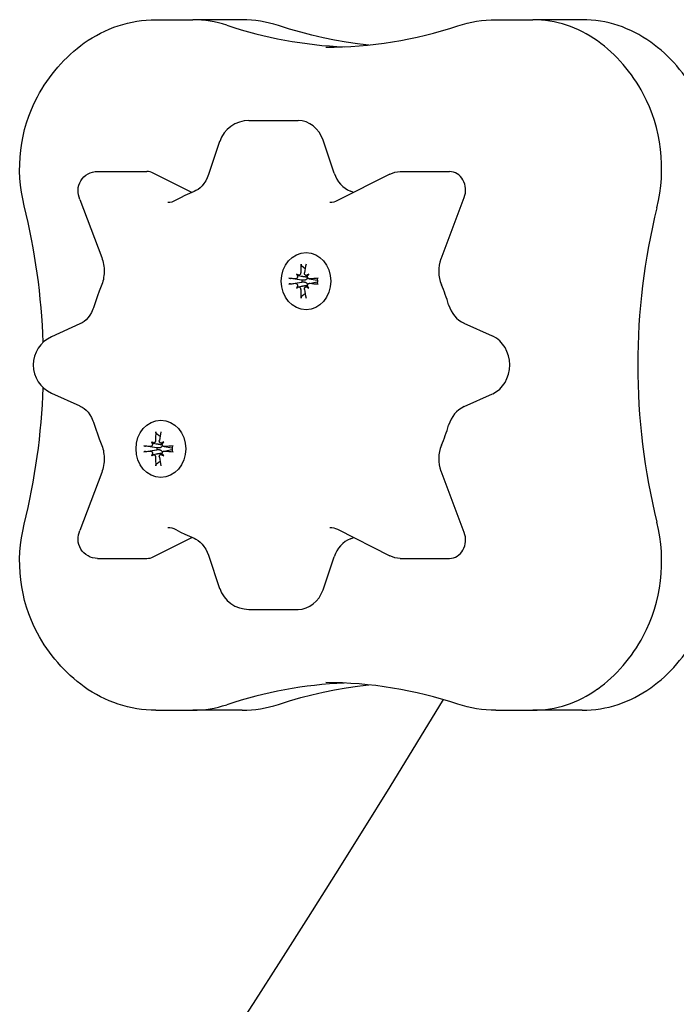
# Model space of a CAD drawing. Extents: x 4643 to 13096, y 2172 to 7586.
# Drawn here: x 6404 to 6511, y 6371 to 6531 of the extents above; entities that cross this region are included whole.
import ezdxf

# ---------------------------------------------------------------- set-up
doc = ezdxf.new("R2010")
doc.units = 0
doc.header["$LTSCALE"] = 30
doc.header["$MEASUREMENT"] = 0
doc.layers.get('0').update_dxf_attribs({"linetype": 'CONTINUOUS'})

msp = doc.modelspace()

# ---------------------------------------------------------------- linework, layer by layer
for p, q in [((6426.42, 6531.11), (6432.42, 6531.11)), ((6440.42, 6531.11), (6432.42, 6531.11)), ((6481.57, 6531.11), (6487.57, 6531.11)), ((6495.57, 6531.11), (6487.57, 6531.11)), ((6441.5, 6514.75), (6449.5, 6514.75)), ((6436.76, 6511.35), (6434.95, 6506)), ((6455.34, 6506.21), (6453.53, 6511.57)), ((6416.94, 6506.49), (6424.94, 6506.49)), ((6466.06, 6506.49), (6474.06, 6506.49)), ((6432.23, 6503.08), (6425.98, 6506.24)), ((6464.39, 6506.07), (6455.88, 6501.77)), ((6414.05, 6501.98), (6417.62, 6492.57)), ((6472.67, 6492.34), (6476.44, 6502.29)), ((6450.04, 6491.23), (6450.64, 6490.76)), ((6450.1, 6488.89), (6448.26, 6489.17)), ((6449.23, 6489.88), (6449.42, 6489.68)), ((6449.49, 6489.64), (6449.98, 6489.55)), ((6450.28, 6488.86), (6450.1, 6488.89)), ((6450.8, 6489.64), (6451.02, 6489.6)), ((6451.23, 6489.88), (6451.07, 6489.68)), ((6451.29, 6489.08), (6452.56, 6488.86)), ((6448.26, 6488.28), (6450.1, 6488.56)), ((6449.23, 6487.57), (6449.42, 6487.77)), ((6449.49, 6487.81), (6449.98, 6487.9)), ((6450.1, 6488.56), (6450.28, 6488.59)), ((6450.8, 6487.81), (6451.02, 6487.85)), ((6451.23, 6487.57), (6451.07, 6487.77)), ((6451.29, 6488.36), (6452.56, 6488.59)), ((6450.64, 6486.69), (6450.04, 6486.22)), ((6414.1, 6481.78), (6409.46, 6479.69)), ((6481.05, 6479.79), (6476.42, 6481.88)), ((6409.46, 6470.57), (6414.1, 6468.48)), ((6476.42, 6468.38), (6481.05, 6470.47)), ((6426.49, 6464.04), (6427.09, 6463.57)), ((6426.56, 6461.7), (6424.71, 6461.98)), ((6425.69, 6462.69), (6425.88, 6462.49)), ((6425.95, 6462.45), (6426.44, 6462.37)), ((6426.73, 6461.68), (6426.56, 6461.7)), ((6427.25, 6462.45), (6427.48, 6462.41)), ((6427.68, 6462.69), (6427.53, 6462.49)), ((6427.74, 6461.9), (6429.02, 6461.67)), ((6424.71, 6461.1), (6426.56, 6461.38)), ((6425.69, 6460.39), (6425.88, 6460.58)), ((6425.95, 6460.62), (6426.44, 6460.71)), ((6426.56, 6461.38), (6426.73, 6461.4)), ((6427.25, 6460.62), (6427.48, 6460.66)), ((6427.68, 6460.39), (6427.53, 6460.58)), ((6427.74, 6461.18), (6429.02, 6461.4)), ((6427.09, 6459.5), (6426.49, 6459.04)), ((6417.62, 6457.69), (6414.05, 6448.28)), ((6476.44, 6447.97), (6472.67, 6457.93)), ((6455.88, 6448.5), (6464.39, 6444.19)), ((6425.98, 6444.02), (6432.23, 6447.18)), ((6434.95, 6444.27), (6436.76, 6438.91)), ((6416.94, 6443.77), (6424.94, 6443.77)), ((6453.53, 6438.69), (6455.34, 6444.05)), ((6466.06, 6443.77), (6474.06, 6443.77)), ((6441.5, 6435.51), (6449.5, 6435.51)), ((6426.42, 6419.16), (6432.42, 6419.16)), ((6440.42, 6419.16), (6432.42, 6419.16)), ((6481.57, 6419.16), (6487.57, 6419.16)), ((6495.57, 6419.16), (6487.57, 6419.16))]:
    msp.add_line(p, q)
at = {"flags": 128}
for points in [[(6414.8, 6527.33), (6415.44, 6527.77), (6416.09, 6528.18), (6416.76, 6528.57), (6417.43, 6528.93), (6418.14, 6529.27), (6418.84, 6529.58), (6419.57, 6529.87), (6420.29, 6530.12), (6421.03, 6530.35), (6421.79, 6530.55), (6422.55, 6530.72), (6423.32, 6530.86), (6424.09, 6530.97), (6424.86, 6531.05), (6425.64, 6531.09), (6426.42, 6531.11)], [(6446.29, 6530.16), (6445.57, 6530.38), (6444.86, 6530.57), (6444.12, 6530.73), (6443.39, 6530.87), (6442.65, 6530.97), (6441.91, 6531.05), (6441.17, 6531.09), (6440.42, 6531.11)], [(6475.4, 6530.11), (6476.15, 6530.34), (6476.91, 6530.54), (6477.67, 6530.71), (6478.45, 6530.86), (6479.22, 6530.97), (6480, 6531.04), (6480.79, 6531.09), (6481.57, 6531.11)], [(6506.69, 6527.48), (6506.07, 6527.9), (6505.44, 6528.3), (6504.79, 6528.68), (6504.14, 6529.03), (6503.47, 6529.35), (6502.79, 6529.65), (6502.1, 6529.93), (6501.4, 6530.17), (6500.69, 6530.39), (6499.97, 6530.58), (6499.25, 6530.74), (6498.52, 6530.87), (6497.79, 6530.98), (6497.05, 6531.05), (6496.31, 6531.09), (6495.57, 6531.11)], [(6460.97, 6526.99), (6459.12, 6527.21), (6457.26, 6527.48), (6455.41, 6527.8), (6453.57, 6528.17), (6451.74, 6528.59), (6449.91, 6529.06), (6448.09, 6529.59), (6446.29, 6530.16)], [(6453.99, 6526.63), (6455.35, 6526.64), (6456.7, 6526.69), (6458.05, 6526.75), (6459.4, 6526.85), (6460.75, 6526.97), (6462.1, 6527.12), (6463.45, 6527.3), (6464.79, 6527.5), (6466.13, 6527.74), (6467.46, 6527.99), (6468.8, 6528.28), (6470.13, 6528.59), (6471.45, 6528.93), (6472.77, 6529.3), (6474.09, 6529.69), (6475.4, 6530.11)], [(6407.19, 6518.59), (6407.55, 6519.23), (6407.92, 6519.86), (6408.31, 6520.48), (6408.71, 6521.09), (6409.13, 6521.68), (6409.57, 6522.27), (6410.02, 6522.84), (6410.5, 6523.4), (6410.98, 6523.94), (6411.48, 6524.47), (6412, 6524.99), (6412.53, 6525.49), (6413.08, 6525.98), (6413.64, 6526.45), (6414.22, 6526.9), (6414.8, 6527.33)], [(6514.22, 6518.81), (6513.86, 6519.45), (6513.49, 6520.08), (6513.1, 6520.7), (6512.7, 6521.31), (6512.27, 6521.9), (6511.84, 6522.48), (6511.39, 6523.05), (6510.92, 6523.61), (6510.44, 6524.15), (6509.94, 6524.67), (6509.43, 6525.18), (6508.91, 6525.68), (6508.37, 6526.15), (6507.82, 6526.61), (6507.26, 6527.05), (6506.69, 6527.48)], [(6405.05, 6500.94), (6404.8, 6502.05), (6404.6, 6503.17), (6404.45, 6504.3), (6404.36, 6505.43), (6404.31, 6506.56), (6404.32, 6507.7), (6404.38, 6508.83), (6404.49, 6509.96), (6404.65, 6511.09), (6404.86, 6512.2), (6405.12, 6513.31), (6405.44, 6514.4), (6405.8, 6515.48), (6406.22, 6516.54), (6406.68, 6517.58), (6407.19, 6518.59)], [(6414.05, 6501.98), (6413.94, 6502.33), (6413.85, 6502.69), (6413.8, 6503.08), (6413.79, 6503.48), (6413.83, 6503.88), (6413.93, 6504.27), (6414.06, 6504.64), (6414.25, 6505), (6414.48, 6505.32), (6414.75, 6505.62), (6415.06, 6505.88), (6415.4, 6506.1), (6415.76, 6506.27), (6416.14, 6506.39), (6416.54, 6506.47), (6416.94, 6506.49)], [(6464.39, 6506.07), (6464.79, 6506.25), (6465.19, 6506.38), (6465.62, 6506.46), (6466.06, 6506.49)], [(6434.95, 6505.99), (6434.74, 6505.47), (6434.49, 6504.99), (6434.21, 6504.55), (6433.91, 6504.18), (6433.58, 6503.86), (6433.25, 6503.59), (6432.92, 6503.39), (6432.6, 6503.23)], [(6432.6, 6503.23), (6431.85, 6502.92), (6431.11, 6502.58), (6430.38, 6502.21), (6429.67, 6501.83)], [(6429.67, 6501.83), (6429.33, 6501.67), (6428.99, 6501.55), (6428.66, 6501.48), (6428.33, 6501.46)], [(6455.88, 6501.77), (6455.57, 6501.63), (6455.26, 6501.54), (6454.96, 6501.48), (6454.66, 6501.46)], [(6408.13, 6478.81), (6408.07, 6480.21), (6408, 6481.61), (6407.91, 6483.02), (6407.79, 6484.42), (6407.66, 6485.81), (6407.52, 6487.21), (6407.35, 6488.6), (6407.16, 6489.99), (6406.96, 6491.38), (6406.74, 6492.76), (6406.51, 6494.13), (6406.25, 6495.51), (6405.98, 6496.87), (6405.69, 6498.24), (6405.37, 6499.59), (6405.05, 6500.94)], [(6417.62, 6492.57), (6417.72, 6492.29), (6417.8, 6492.02), (6417.87, 6491.73), (6417.93, 6491.43), (6417.97, 6491.13), (6418, 6490.83), (6418.02, 6490.53), (6418.02, 6490.22), (6418.01, 6489.91), (6417.98, 6489.61), (6417.94, 6489.31), (6417.89, 6489.01), (6417.82, 6488.73), (6417.74, 6488.45), (6417.65, 6488.17), (6417.54, 6487.9)], [(6450.04, 6491.23), (6450.03, 6491.23), (6450.03, 6491.24), (6450.02, 6491.24), (6450.01, 6491.25), (6450.01, 6491.26), (6450, 6491.27), (6450, 6491.28), (6449.99, 6491.29), (6449.99, 6491.3), (6449.98, 6491.31), (6449.98, 6491.32), (6449.97, 6491.33), (6449.97, 6491.34), (6449.97, 6491.35), (6449.96, 6491.36), (6449.96, 6491.37), (6449.96, 6491.38), (6449.96, 6491.4), (6449.96, 6491.41), (6449.96, 6491.42), (6449.96, 6491.43), (6449.96, 6491.44), (6449.96, 6491.46), (6449.96, 6491.47)], [(6447.99, 6489.2), (6448, 6489.2), (6448.01, 6489.2), (6448.02, 6489.2), (6448.03, 6489.2), (6448.04, 6489.2), (6448.05, 6489.19), (6448.06, 6489.19), (6448.07, 6489.19), (6448.08, 6489.19), (6448.1, 6489.19), (6448.11, 6489.19), (6448.12, 6489.19), (6448.13, 6489.18), (6448.14, 6489.18), (6448.16, 6489.18), (6448.17, 6489.18), (6448.18, 6489.18), (6448.19, 6489.18), (6448.2, 6489.17), (6448.21, 6489.17), (6448.22, 6489.17), (6448.24, 6489.17), (6448.25, 6489.17), (6448.26, 6489.17)], [(6449.41, 6489.55), (6449.41, 6489.52), (6449.41, 6489.49), (6449.41, 6489.46), (6449.4, 6489.43), (6449.4, 6489.4), (6449.39, 6489.37), (6449.38, 6489.34), (6449.37, 6489.31), (6449.36, 6489.28), (6449.34, 6489.26), (6449.33, 6489.23), (6449.31, 6489.21), (6449.29, 6489.19), (6449.28, 6489.17), (6449.25, 6489.15), (6449.23, 6489.13), (6449.21, 6489.12), (6449.19, 6489.11), (6449.16, 6489.1), (6449.14, 6489.09), (6449.11, 6489.08), (6449.09, 6489.08), (6449.07, 6489.08), (6449.04, 6489.08)], [(6449.9, 6490.08), (6449.9, 6490.05), (6449.9, 6490.02), (6449.9, 6489.99), (6449.89, 6489.95), (6449.88, 6489.92), (6449.87, 6489.89), (6449.86, 6489.87), (6449.84, 6489.84), (6449.83, 6489.81), (6449.81, 6489.79), (6449.79, 6489.76), (6449.77, 6489.74), (6449.75, 6489.72), (6449.73, 6489.7), (6449.71, 6489.69), (6449.68, 6489.67), (6449.66, 6489.66), (6449.63, 6489.65), (6449.61, 6489.64), (6449.58, 6489.64), (6449.56, 6489.64), (6449.53, 6489.64), (6449.51, 6489.64), (6449.48, 6489.64)], [(6449.98, 6489.55), (6450.03, 6489.55), (6450.07, 6489.54), (6450.11, 6489.53), (6450.15, 6489.52), (6450.2, 6489.52), (6450.24, 6489.51), (6450.28, 6489.5), (6450.32, 6489.5), (6450.36, 6489.49), (6450.41, 6489.48), (6450.45, 6489.48), (6450.49, 6489.47), (6450.53, 6489.47), (6450.57, 6489.46), (6450.62, 6489.45), (6450.66, 6489.45), (6450.7, 6489.44), (6450.74, 6489.43), (6450.78, 6489.43), (6450.82, 6489.42), (6450.87, 6489.42), (6450.91, 6489.41), (6450.95, 6489.41), (6450.99, 6489.4)], [(6451, 6489.36), (6451, 6489.32), (6450.99, 6489.28), (6450.99, 6489.24), (6450.97, 6489.2), (6450.96, 6489.16), (6450.94, 6489.13), (6450.92, 6489.1), (6450.89, 6489.06), (6450.86, 6489.03), (6450.83, 6489), (6450.8, 6488.98), (6450.76, 6488.96), (6450.73, 6488.94), (6450.69, 6488.92), (6450.65, 6488.9), (6450.61, 6488.89), (6450.57, 6488.88), (6450.53, 6488.87), (6450.48, 6488.86), (6450.44, 6488.86), (6450.4, 6488.86), (6450.36, 6488.86), (6450.32, 6488.86), (6450.28, 6488.86)], [(6450.92, 6489.64), (6450.89, 6489.64), (6450.86, 6489.64), (6450.84, 6489.64), (6450.81, 6489.64), (6450.78, 6489.64), (6450.76, 6489.65), (6450.73, 6489.66), (6450.7, 6489.67), (6450.68, 6489.69), (6450.66, 6489.7), (6450.63, 6489.72), (6450.61, 6489.74), (6450.6, 6489.76), (6450.58, 6489.79), (6450.56, 6489.81), (6450.55, 6489.84), (6450.54, 6489.87), (6450.53, 6489.9), (6450.52, 6489.93), (6450.52, 6489.96), (6450.52, 6489.99), (6450.52, 6490.02), (6450.52, 6490.05), (6450.52, 6490.08)], [(6451.38, 6489.08), (6451.36, 6489.08), (6451.33, 6489.08), (6451.3, 6489.08), (6451.27, 6489.09), (6451.24, 6489.1), (6451.21, 6489.11), (6451.19, 6489.12), (6451.16, 6489.13), (6451.14, 6489.15), (6451.12, 6489.17), (6451.1, 6489.19), (6451.08, 6489.21), (6451.06, 6489.23), (6451.04, 6489.26), (6451.03, 6489.29), (6451.02, 6489.31), (6451.01, 6489.34), (6451, 6489.37), (6450.99, 6489.4), (6450.99, 6489.43), (6450.99, 6489.46), (6450.99, 6489.49), (6450.99, 6489.52), (6451, 6489.55)], [(6452.62, 6488.86), (6452.62, 6488.86), (6452.61, 6488.86), (6452.61, 6488.86), (6452.61, 6488.86), (6452.61, 6488.86), (6452.6, 6488.86), (6452.6, 6488.86), (6452.6, 6488.86), (6452.6, 6488.86), (6452.6, 6488.86), (6452.59, 6488.86), (6452.59, 6488.86), (6452.59, 6488.86), (6452.59, 6488.86), (6452.58, 6488.86), (6452.58, 6488.86), (6452.58, 6488.86), (6452.58, 6488.86), (6452.57, 6488.86), (6452.57, 6488.86), (6452.57, 6488.86), (6452.57, 6488.86), (6452.57, 6488.86), (6452.56, 6488.86)], [(6452.59, 6489.17), (6452.59, 6489.17), (6452.59, 6489.17), (6452.59, 6489.17), (6452.59, 6489.17), (6452.59, 6489.18), (6452.6, 6489.18), (6452.6, 6489.18), (6452.61, 6489.18), (6452.61, 6489.18), (6452.62, 6489.18), (6452.62, 6489.19), (6452.63, 6489.19), (6452.64, 6489.19), (6452.65, 6489.19), (6452.65, 6489.19), (6452.66, 6489.19), (6452.67, 6489.19), (6452.68, 6489.2), (6452.69, 6489.2), (6452.7, 6489.2), (6452.71, 6489.2), (6452.72, 6489.2), (6452.73, 6489.2), (6452.75, 6489.2)], [(6452.59, 6489.17), (6452.62, 6488.72), (6452.59, 6488.28)], [(6417.54, 6487.9), (6417.23, 6487.12), (6416.93, 6486.32), (6416.65, 6485.52), (6416.39, 6484.71)], [(6448.26, 6488.28), (6448.25, 6488.28), (6448.24, 6488.28), (6448.22, 6488.28), (6448.21, 6488.28), (6448.2, 6488.27), (6448.19, 6488.27), (6448.18, 6488.27), (6448.17, 6488.27), (6448.16, 6488.27), (6448.14, 6488.27), (6448.13, 6488.26), (6448.12, 6488.26), (6448.11, 6488.26), (6448.1, 6488.26), (6448.08, 6488.26), (6448.07, 6488.26), (6448.06, 6488.26), (6448.05, 6488.25), (6448.04, 6488.25), (6448.03, 6488.25), (6448.02, 6488.25), (6448.01, 6488.25), (6448, 6488.25), (6447.99, 6488.25)], [(6449.04, 6488.37), (6449.07, 6488.37), (6449.09, 6488.37), (6449.11, 6488.37), (6449.14, 6488.36), (6449.16, 6488.35), (6449.19, 6488.34), (6449.21, 6488.33), (6449.23, 6488.32), (6449.26, 6488.3), (6449.28, 6488.28), (6449.29, 6488.26), (6449.31, 6488.24), (6449.33, 6488.22), (6449.35, 6488.19), (6449.36, 6488.16), (6449.37, 6488.14), (6449.38, 6488.11), (6449.39, 6488.08), (6449.4, 6488.05), (6449.4, 6488.02), (6449.41, 6487.99), (6449.41, 6487.96), (6449.41, 6487.93), (6449.41, 6487.89)], [(6449.48, 6487.81), (6449.51, 6487.81), (6449.53, 6487.81), (6449.56, 6487.81), (6449.58, 6487.81), (6449.61, 6487.81), (6449.63, 6487.8), (6449.66, 6487.79), (6449.68, 6487.78), (6449.71, 6487.76), (6449.73, 6487.74), (6449.75, 6487.73), (6449.77, 6487.71), (6449.79, 6487.69), (6449.81, 6487.66), (6449.83, 6487.64), (6449.84, 6487.61), (6449.86, 6487.58), (6449.87, 6487.55), (6449.88, 6487.52), (6449.89, 6487.49), (6449.9, 6487.46), (6449.9, 6487.43), (6449.9, 6487.4), (6449.9, 6487.37)], [(6449.98, 6487.9), (6450.03, 6487.9), (6450.07, 6487.91), (6450.11, 6487.92), (6450.15, 6487.92), (6450.2, 6487.93), (6450.24, 6487.94), (6450.28, 6487.95), (6450.32, 6487.95), (6450.36, 6487.96), (6450.41, 6487.96), (6450.45, 6487.97), (6450.49, 6487.98), (6450.53, 6487.98), (6450.57, 6487.99), (6450.62, 6488), (6450.66, 6488), (6450.7, 6488.01), (6450.74, 6488.01), (6450.78, 6488.02), (6450.82, 6488.03), (6450.87, 6488.03), (6450.91, 6488.04), (6450.95, 6488.04), (6450.99, 6488.05)], [(6450.28, 6488.59), (6450.32, 6488.59), (6450.36, 6488.59), (6450.4, 6488.59), (6450.44, 6488.59), (6450.48, 6488.59), (6450.53, 6488.58), (6450.57, 6488.57), (6450.61, 6488.56), (6450.65, 6488.55), (6450.69, 6488.53), (6450.73, 6488.51), (6450.76, 6488.49), (6450.8, 6488.47), (6450.83, 6488.44), (6450.86, 6488.42), (6450.89, 6488.39), (6450.92, 6488.35), (6450.94, 6488.32), (6450.96, 6488.28), (6450.97, 6488.25), (6450.99, 6488.21), (6450.99, 6488.17), (6451, 6488.13), (6451, 6488.09)], [(6450.52, 6487.37), (6450.52, 6487.4), (6450.52, 6487.43), (6450.52, 6487.46), (6450.52, 6487.49), (6450.52, 6487.52), (6450.53, 6487.55), (6450.54, 6487.58), (6450.55, 6487.61), (6450.56, 6487.64), (6450.58, 6487.66), (6450.6, 6487.68), (6450.61, 6487.71), (6450.63, 6487.73), (6450.66, 6487.74), (6450.68, 6487.76), (6450.7, 6487.78), (6450.73, 6487.79), (6450.76, 6487.8), (6450.78, 6487.81), (6450.81, 6487.81), (6450.84, 6487.81), (6450.86, 6487.81), (6450.89, 6487.81), (6450.92, 6487.81)], [(6451, 6487.89), (6450.99, 6487.92), (6450.99, 6487.96), (6450.99, 6487.99), (6450.99, 6488.02), (6450.99, 6488.05), (6451, 6488.08), (6451.01, 6488.11), (6451.02, 6488.14), (6451.03, 6488.16), (6451.04, 6488.19), (6451.06, 6488.22), (6451.08, 6488.24), (6451.1, 6488.26), (6451.12, 6488.28), (6451.14, 6488.3), (6451.16, 6488.32), (6451.19, 6488.33), (6451.22, 6488.34), (6451.24, 6488.35), (6451.27, 6488.36), (6451.3, 6488.37), (6451.33, 6488.37), (6451.36, 6488.37), (6451.38, 6488.37)], [(6452.56, 6488.59), (6452.57, 6488.59), (6452.57, 6488.59), (6452.57, 6488.59), (6452.57, 6488.59), (6452.57, 6488.59), (6452.58, 6488.59), (6452.58, 6488.59), (6452.58, 6488.59), (6452.58, 6488.59), (6452.59, 6488.59), (6452.59, 6488.59), (6452.59, 6488.59), (6452.59, 6488.59), (6452.6, 6488.59), (6452.6, 6488.59), (6452.6, 6488.59), (6452.6, 6488.59), (6452.6, 6488.59), (6452.61, 6488.59), (6452.61, 6488.59), (6452.61, 6488.59), (6452.61, 6488.59), (6452.62, 6488.59), (6452.62, 6488.59)], [(6452.75, 6488.25), (6452.73, 6488.25), (6452.72, 6488.25), (6452.71, 6488.25), (6452.7, 6488.25), (6452.69, 6488.25), (6452.68, 6488.25), (6452.67, 6488.25), (6452.66, 6488.26), (6452.65, 6488.26), (6452.65, 6488.26), (6452.64, 6488.26), (6452.63, 6488.26), (6452.62, 6488.26), (6452.62, 6488.27), (6452.61, 6488.27), (6452.61, 6488.27), (6452.6, 6488.27), (6452.6, 6488.27), (6452.59, 6488.27), (6452.59, 6488.27), (6452.59, 6488.28), (6452.59, 6488.28), (6452.59, 6488.28), (6452.59, 6488.28)], [(6449.96, 6485.98), (6449.96, 6485.99), (6449.96, 6486.01), (6449.96, 6486.02), (6449.96, 6486.03), (6449.96, 6486.04), (6449.96, 6486.05), (6449.96, 6486.06), (6449.96, 6486.08), (6449.96, 6486.09), (6449.97, 6486.1), (6449.97, 6486.11), (6449.97, 6486.12), (6449.98, 6486.13), (6449.98, 6486.14), (6449.99, 6486.15), (6449.99, 6486.16), (6450, 6486.17), (6450, 6486.18), (6450.01, 6486.19), (6450.01, 6486.2), (6450.02, 6486.2), (6450.03, 6486.21), (6450.03, 6486.22), (6450.04, 6486.22)], [(6416.39, 6484.71), (6416.31, 6484.42), (6416.2, 6484.16), (6415.97, 6483.66), (6415.7, 6483.21), (6415.4, 6482.81), (6415.08, 6482.47), (6414.76, 6482.19), (6414.43, 6481.96), (6414.1, 6481.79)], [(6405.05, 6449.32), (6405.37, 6450.67), (6405.69, 6452.03), (6405.98, 6453.39), (6406.25, 6454.76), (6406.51, 6456.13), (6406.74, 6457.51), (6406.96, 6458.89), (6407.16, 6460.27), (6407.35, 6461.66), (6407.52, 6463.05), (6407.66, 6464.45), (6407.79, 6465.85), (6407.91, 6467.24), (6408, 6468.65), (6408.07, 6470.05), (6408.13, 6471.45)], [(6414.1, 6468.47), (6414.43, 6468.31), (6414.76, 6468.08), (6415.08, 6467.79), (6415.4, 6467.46), (6415.7, 6467.06), (6415.97, 6466.6), (6416.2, 6466.1), (6416.31, 6465.84), (6416.39, 6465.56)], [(6416.39, 6465.56), (6416.65, 6464.74), (6416.93, 6463.94), (6417.23, 6463.14), (6417.54, 6462.36)], [(6426.49, 6464.04), (6426.49, 6464.04), (6426.48, 6464.05), (6426.48, 6464.06), (6426.47, 6464.07), (6426.46, 6464.07), (6426.46, 6464.08), (6426.45, 6464.09), (6426.45, 6464.1), (6426.44, 6464.11), (6426.44, 6464.12), (6426.43, 6464.13), (6426.43, 6464.14), (6426.43, 6464.15), (6426.42, 6464.16), (6426.42, 6464.17), (6426.42, 6464.19), (6426.42, 6464.2), (6426.41, 6464.21), (6426.41, 6464.22), (6426.41, 6464.23), (6426.41, 6464.25), (6426.41, 6464.26), (6426.41, 6464.27), (6426.41, 6464.28)], [(6417.54, 6462.36), (6417.65, 6462.1), (6417.74, 6461.82), (6417.82, 6461.54), (6417.89, 6461.25), (6417.94, 6460.96), (6417.98, 6460.65), (6418.01, 6460.35), (6418.02, 6460.05), (6418.02, 6459.73), (6418, 6459.43), (6417.97, 6459.13), (6417.93, 6458.83), (6417.87, 6458.53), (6417.8, 6458.25), (6417.72, 6457.97), (6417.62, 6457.69)], [(6424.45, 6462.02), (6424.46, 6462.01), (6424.47, 6462.01), (6424.48, 6462.01), (6424.49, 6462.01), (6424.5, 6462.01), (6424.51, 6462.01), (6424.52, 6462.01), (6424.53, 6462.01), (6424.54, 6462), (6424.55, 6462), (6424.56, 6462), (6424.58, 6462), (6424.59, 6462), (6424.6, 6462), (6424.61, 6461.99), (6424.62, 6461.99), (6424.64, 6461.99), (6424.65, 6461.99), (6424.66, 6461.99), (6424.67, 6461.99), (6424.68, 6461.99), (6424.69, 6461.98), (6424.7, 6461.98), (6424.71, 6461.98)], [(6425.86, 6462.37), (6425.86, 6462.34), (6425.86, 6462.31), (6425.86, 6462.28), (6425.86, 6462.25), (6425.85, 6462.22), (6425.85, 6462.19), (6425.84, 6462.16), (6425.83, 6462.13), (6425.82, 6462.1), (6425.8, 6462.07), (6425.79, 6462.05), (6425.77, 6462.02), (6425.75, 6462), (6425.73, 6461.98), (6425.71, 6461.96), (6425.69, 6461.95), (6425.67, 6461.93), (6425.64, 6461.92), (6425.62, 6461.91), (6425.59, 6461.9), (6425.57, 6461.9), (6425.55, 6461.89), (6425.52, 6461.89), (6425.5, 6461.89)], [(6426.36, 6462.89), (6426.36, 6462.86), (6426.36, 6462.83), (6426.35, 6462.8), (6426.35, 6462.77), (6426.34, 6462.74), (6426.33, 6462.71), (6426.31, 6462.68), (6426.3, 6462.65), (6426.28, 6462.63), (6426.27, 6462.6), (6426.25, 6462.58), (6426.23, 6462.56), (6426.21, 6462.54), (6426.19, 6462.52), (6426.16, 6462.5), (6426.14, 6462.49), (6426.11, 6462.47), (6426.09, 6462.47), (6426.06, 6462.46), (6426.04, 6462.45), (6426.01, 6462.45), (6425.99, 6462.45), (6425.96, 6462.45), (6425.94, 6462.46)], [(6426.44, 6462.37), (6426.48, 6462.36), (6426.53, 6462.35), (6426.57, 6462.34), (6426.61, 6462.34), (6426.65, 6462.33), (6426.69, 6462.32), (6426.74, 6462.32), (6426.78, 6462.31), (6426.82, 6462.3), (6426.86, 6462.3), (6426.9, 6462.29), (6426.95, 6462.29), (6426.99, 6462.28), (6427.03, 6462.27), (6427.07, 6462.27), (6427.11, 6462.26), (6427.16, 6462.25), (6427.2, 6462.25), (6427.24, 6462.24), (6427.28, 6462.24), (6427.32, 6462.23), (6427.36, 6462.22), (6427.41, 6462.22), (6427.45, 6462.21)], [(6427.46, 6462.17), (6427.45, 6462.13), (6427.45, 6462.09), (6427.44, 6462.05), (6427.43, 6462.01), (6427.41, 6461.98), (6427.4, 6461.94), (6427.37, 6461.91), (6427.35, 6461.88), (6427.32, 6461.85), (6427.29, 6461.82), (6427.25, 6461.79), (6427.22, 6461.77), (6427.18, 6461.75), (6427.15, 6461.73), (6427.11, 6461.72), (6427.07, 6461.7), (6427.03, 6461.69), (6426.98, 6461.68), (6426.94, 6461.68), (6426.9, 6461.67), (6426.86, 6461.67), (6426.81, 6461.67), (6426.77, 6461.67), (6426.73, 6461.68)], [(6427.38, 6462.46), (6427.35, 6462.45), (6427.32, 6462.45), (6427.29, 6462.45), (6427.27, 6462.45), (6427.24, 6462.46), (6427.21, 6462.47), (6427.18, 6462.47), (6427.16, 6462.49), (6427.13, 6462.5), (6427.11, 6462.52), (6427.09, 6462.54), (6427.07, 6462.56), (6427.05, 6462.58), (6427.04, 6462.6), (6427.02, 6462.63), (6427.01, 6462.65), (6427, 6462.68), (6426.99, 6462.71), (6426.98, 6462.74), (6426.98, 6462.77), (6426.97, 6462.8), (6426.97, 6462.83), (6426.97, 6462.86), (6426.98, 6462.89)], [(6427.84, 6461.89), (6427.81, 6461.89), (6427.78, 6461.89), (6427.75, 6461.9), (6427.73, 6461.9), (6427.7, 6461.91), (6427.67, 6461.92), (6427.64, 6461.93), (6427.62, 6461.95), (6427.59, 6461.96), (6427.57, 6461.98), (6427.55, 6462), (6427.53, 6462.02), (6427.51, 6462.05), (6427.5, 6462.07), (6427.48, 6462.1), (6427.47, 6462.13), (6427.46, 6462.16), (6427.45, 6462.19), (6427.45, 6462.22), (6427.44, 6462.25), (6427.44, 6462.28), (6427.44, 6462.31), (6427.45, 6462.34), (6427.45, 6462.37)], [(6429.04, 6461.98), (6429.04, 6461.98), (6429.04, 6461.98), (6429.05, 6461.99), (6429.05, 6461.99), (6429.05, 6461.99), (6429.05, 6461.99), (6429.06, 6461.99), (6429.06, 6461.99), (6429.07, 6462), (6429.07, 6462), (6429.08, 6462), (6429.09, 6462), (6429.09, 6462), (6429.1, 6462), (6429.11, 6462), (6429.12, 6462.01), (6429.13, 6462.01), (6429.14, 6462.01), (6429.15, 6462.01), (6429.16, 6462.01), (6429.17, 6462.01), (6429.18, 6462.01), (6429.19, 6462.01), (6429.2, 6462.02)], [(6429.04, 6461.98), (6429.08, 6461.54), (6429.04, 6461.09)], [(6424.71, 6461.1), (6424.7, 6461.09), (6424.69, 6461.09), (6424.68, 6461.09), (6424.67, 6461.09), (6424.66, 6461.09), (6424.65, 6461.09), (6424.64, 6461.08), (6424.62, 6461.08), (6424.61, 6461.08), (6424.6, 6461.08), (6424.59, 6461.08), (6424.58, 6461.08), (6424.56, 6461.08), (6424.55, 6461.07), (6424.54, 6461.07), (6424.53, 6461.07), (6424.52, 6461.07), (6424.51, 6461.07), (6424.5, 6461.07), (6424.49, 6461.07), (6424.48, 6461.06), (6424.47, 6461.06), (6424.46, 6461.06), (6424.45, 6461.06)], [(6425.5, 6461.18), (6425.52, 6461.18), (6425.55, 6461.18), (6425.57, 6461.18), (6425.59, 6461.17), (6425.62, 6461.17), (6425.64, 6461.16), (6425.67, 6461.14), (6425.69, 6461.13), (6425.71, 6461.11), (6425.73, 6461.1), (6425.75, 6461.08), (6425.77, 6461.05), (6425.79, 6461.03), (6425.8, 6461), (6425.82, 6460.98), (6425.83, 6460.95), (6425.84, 6460.92), (6425.85, 6460.89), (6425.85, 6460.86), (6425.86, 6460.83), (6425.86, 6460.8), (6425.86, 6460.77), (6425.86, 6460.74), (6425.86, 6460.71)], [(6425.94, 6460.62), (6425.96, 6460.62), (6425.99, 6460.63), (6426.01, 6460.63), (6426.04, 6460.62), (6426.06, 6460.62), (6426.09, 6460.61), (6426.12, 6460.6), (6426.14, 6460.59), (6426.16, 6460.57), (6426.19, 6460.56), (6426.21, 6460.54), (6426.23, 6460.52), (6426.25, 6460.5), (6426.27, 6460.48), (6426.28, 6460.45), (6426.3, 6460.42), (6426.31, 6460.4), (6426.33, 6460.37), (6426.34, 6460.34), (6426.35, 6460.31), (6426.35, 6460.28), (6426.36, 6460.25), (6426.36, 6460.22), (6426.36, 6460.19)], [(6426.44, 6460.71), (6426.48, 6460.72), (6426.53, 6460.72), (6426.57, 6460.73), (6426.61, 6460.74), (6426.65, 6460.75), (6426.69, 6460.75), (6426.74, 6460.76), (6426.78, 6460.77), (6426.82, 6460.77), (6426.86, 6460.78), (6426.9, 6460.79), (6426.95, 6460.79), (6426.99, 6460.8), (6427.03, 6460.8), (6427.07, 6460.81), (6427.11, 6460.82), (6427.16, 6460.82), (6427.2, 6460.83), (6427.24, 6460.83), (6427.28, 6460.84), (6427.32, 6460.85), (6427.36, 6460.85), (6427.41, 6460.86), (6427.45, 6460.86)], [(6426.73, 6461.4), (6426.77, 6461.4), (6426.81, 6461.41), (6426.86, 6461.41), (6426.9, 6461.41), (6426.94, 6461.4), (6426.98, 6461.39), (6427.03, 6461.39), (6427.07, 6461.37), (6427.11, 6461.36), (6427.15, 6461.34), (6427.18, 6461.33), (6427.22, 6461.31), (6427.25, 6461.28), (6427.29, 6461.26), (6427.32, 6461.23), (6427.35, 6461.2), (6427.37, 6461.17), (6427.4, 6461.13), (6427.41, 6461.1), (6427.43, 6461.06), (6427.44, 6461.02), (6427.45, 6460.98), (6427.45, 6460.94), (6427.46, 6460.9)], [(6426.98, 6460.19), (6426.97, 6460.22), (6426.97, 6460.25), (6426.97, 6460.28), (6426.98, 6460.31), (6426.98, 6460.34), (6426.99, 6460.37), (6427, 6460.4), (6427.01, 6460.42), (6427.02, 6460.45), (6427.04, 6460.48), (6427.05, 6460.5), (6427.07, 6460.52), (6427.09, 6460.54), (6427.11, 6460.56), (6427.13, 6460.58), (6427.16, 6460.59), (6427.19, 6460.6), (6427.21, 6460.61), (6427.24, 6460.62), (6427.26, 6460.62), (6427.29, 6460.63), (6427.32, 6460.63), (6427.35, 6460.62), (6427.38, 6460.62)], [(6427.45, 6460.71), (6427.45, 6460.74), (6427.44, 6460.77), (6427.44, 6460.8), (6427.44, 6460.83), (6427.45, 6460.86), (6427.45, 6460.89), (6427.46, 6460.92), (6427.47, 6460.95), (6427.48, 6460.98), (6427.5, 6461.01), (6427.51, 6461.03), (6427.53, 6461.05), (6427.55, 6461.07), (6427.57, 6461.09), (6427.59, 6461.11), (6427.62, 6461.13), (6427.64, 6461.14), (6427.67, 6461.16), (6427.7, 6461.17), (6427.73, 6461.17), (6427.76, 6461.18), (6427.78, 6461.18), (6427.81, 6461.18), (6427.84, 6461.18)], [(6429.07, 6461.67), (6429.07, 6461.67), (6429.07, 6461.67), (6429.07, 6461.67), (6429.06, 6461.67), (6429.06, 6461.67), (6429.06, 6461.67), (6429.06, 6461.67), (6429.06, 6461.67), (6429.05, 6461.67), (6429.05, 6461.67), (6429.05, 6461.67), (6429.05, 6461.67), (6429.04, 6461.67), (6429.04, 6461.67), (6429.04, 6461.67), (6429.04, 6461.67), (6429.04, 6461.67), (6429.03, 6461.67), (6429.03, 6461.67), (6429.03, 6461.67), (6429.03, 6461.67), (6429.02, 6461.67), (6429.02, 6461.67), (6429.02, 6461.67)], [(6429.02, 6461.4), (6429.02, 6461.4), (6429.02, 6461.4), (6429.03, 6461.4), (6429.03, 6461.41), (6429.03, 6461.41), (6429.03, 6461.41), (6429.04, 6461.41), (6429.04, 6461.41), (6429.04, 6461.41), (6429.04, 6461.41), (6429.04, 6461.41), (6429.05, 6461.41), (6429.05, 6461.41), (6429.05, 6461.41), (6429.05, 6461.41), (6429.06, 6461.41), (6429.06, 6461.41), (6429.06, 6461.41), (6429.06, 6461.41), (6429.06, 6461.41), (6429.07, 6461.41), (6429.07, 6461.41), (6429.07, 6461.41), (6429.07, 6461.41)], [(6429.2, 6461.06), (6429.19, 6461.06), (6429.18, 6461.06), (6429.17, 6461.06), (6429.16, 6461.07), (6429.15, 6461.07), (6429.14, 6461.07), (6429.13, 6461.07), (6429.12, 6461.07), (6429.11, 6461.07), (6429.1, 6461.07), (6429.09, 6461.07), (6429.09, 6461.08), (6429.08, 6461.08), (6429.07, 6461.08), (6429.07, 6461.08), (6429.06, 6461.08), (6429.06, 6461.08), (6429.05, 6461.09), (6429.05, 6461.09), (6429.05, 6461.09), (6429.05, 6461.09), (6429.04, 6461.09), (6429.04, 6461.09), (6429.04, 6461.09)], [(6426.41, 6458.8), (6426.41, 6458.81), (6426.41, 6458.82), (6426.41, 6458.83), (6426.41, 6458.84), (6426.41, 6458.85), (6426.41, 6458.87), (6426.42, 6458.88), (6426.42, 6458.89), (6426.42, 6458.9), (6426.42, 6458.91), (6426.43, 6458.93), (6426.43, 6458.94), (6426.43, 6458.95), (6426.44, 6458.96), (6426.44, 6458.97), (6426.45, 6458.98), (6426.45, 6458.99), (6426.46, 6459), (6426.46, 6459), (6426.47, 6459.01), (6426.48, 6459.02), (6426.48, 6459.03), (6426.49, 6459.03), (6426.49, 6459.04)], [(6407.19, 6431.67), (6406.68, 6432.69), (6406.22, 6433.72), (6405.8, 6434.78), (6405.44, 6435.86), (6405.12, 6436.95), (6404.86, 6438.06), (6404.65, 6439.18), (6404.49, 6440.3), (6404.38, 6441.43), (6404.32, 6442.56), (6404.31, 6443.7), (6404.36, 6444.83), (6404.45, 6445.97), (6404.6, 6447.09), (6404.8, 6448.21), (6405.05, 6449.32)], [(6416.94, 6443.77), (6416.54, 6443.8), (6416.14, 6443.87), (6415.76, 6443.99), (6415.4, 6444.17), (6415.06, 6444.38), (6414.75, 6444.65), (6414.48, 6444.94), (6414.25, 6445.27), (6414.06, 6445.62), (6413.93, 6446), (6413.83, 6446.38), (6413.79, 6446.79), (6413.8, 6447.18), (6413.85, 6447.57), (6413.94, 6447.94), (6414.05, 6448.28)], [(6428.33, 6448.8), (6428.66, 6448.78), (6428.99, 6448.71), (6429.33, 6448.6), (6429.67, 6448.44)], [(6429.67, 6448.44), (6430.38, 6448.04), (6431.11, 6447.68), (6431.85, 6447.35), (6432.6, 6447.03)], [(6454.66, 6448.8), (6454.96, 6448.78), (6455.26, 6448.73), (6455.57, 6448.63), (6455.88, 6448.49)], [(6432.6, 6447.03), (6432.92, 6446.88), (6433.25, 6446.67), (6433.58, 6446.41), (6433.91, 6446.09), (6434.21, 6445.71), (6434.49, 6445.28), (6434.74, 6444.79), (6434.95, 6444.27)], [(6466.06, 6443.77), (6465.62, 6443.8), (6465.19, 6443.88), (6464.79, 6444.02), (6464.39, 6444.2)], [(6414.8, 6422.93), (6414.22, 6423.37), (6413.64, 6423.82), (6413.08, 6424.29), (6412.53, 6424.77), (6412, 6425.27), (6411.48, 6425.79), (6410.98, 6426.32), (6410.5, 6426.87), (6410.02, 6427.42), (6409.57, 6428), (6409.13, 6428.58), (6408.71, 6429.18), (6408.31, 6429.78), (6407.92, 6430.4), (6407.55, 6431.03), (6407.19, 6431.67)], [(6506.69, 6422.78), (6507.26, 6423.21), (6507.82, 6423.65), (6508.37, 6424.11), (6508.91, 6424.59), (6509.43, 6425.08), (6509.94, 6425.59), (6510.44, 6426.11), (6510.92, 6426.66), (6511.39, 6427.21), (6511.84, 6427.78), (6512.27, 6428.36), (6512.7, 6428.95), (6513.1, 6429.56), (6513.49, 6430.18), (6513.86, 6430.81), (6514.22, 6431.45)], [(6475.4, 6420.15), (6474.09, 6420.57), (6472.77, 6420.97), (6471.45, 6421.33), (6470.13, 6421.67), (6468.8, 6421.98), (6467.46, 6422.27), (6466.13, 6422.53), (6464.79, 6422.76), (6463.45, 6422.96), (6462.1, 6423.14), (6460.75, 6423.29), (6459.4, 6423.41), (6458.05, 6423.51), (6456.7, 6423.58), (6455.35, 6423.62), (6453.99, 6423.63)], [(6426.42, 6419.16), (6425.64, 6419.17), (6424.86, 6419.22), (6424.09, 6419.3), (6423.32, 6419.41), (6422.55, 6419.54), (6421.79, 6419.71), (6421.03, 6419.91), (6420.29, 6420.14), (6419.57, 6420.4), (6418.84, 6420.68), (6418.14, 6420.99), (6417.43, 6421.33), (6416.76, 6421.69), (6416.09, 6422.08), (6415.44, 6422.49), (6414.8, 6422.93)], [(6446.29, 6420.11), (6448.09, 6420.68), (6449.91, 6421.2), (6451.74, 6421.67), (6453.57, 6422.09), (6455.41, 6422.46), (6457.26, 6422.78), (6459.12, 6423.05), (6460.97, 6423.27)], [(6495.57, 6419.16), (6496.31, 6419.17), (6497.05, 6419.22), (6497.79, 6419.29), (6498.52, 6419.39), (6499.25, 6419.52), (6499.97, 6419.68), (6500.69, 6419.87), (6501.4, 6420.09), (6502.1, 6420.34), (6502.79, 6420.61), (6503.47, 6420.91), (6504.14, 6421.23), (6504.79, 6421.58), (6505.44, 6421.96), (6506.07, 6422.36), (6506.69, 6422.78)], [(6437.72, 6364.65), (6442.24, 6371.63), (6446.73, 6378.62), (6451.19, 6385.63), (6455.63, 6392.66), (6460.03, 6399.69), (6464.41, 6406.74), (6468.76, 6413.8), (6473.08, 6420.88)], [(6440.42, 6419.16), (6441.17, 6419.17), (6441.91, 6419.22), (6442.65, 6419.29), (6443.39, 6419.4), (6444.12, 6419.53), (6444.86, 6419.69), (6445.57, 6419.89), (6446.29, 6420.11)], [(6481.57, 6419.16), (6480.79, 6419.17), (6480, 6419.22), (6479.22, 6419.3), (6478.45, 6419.41), (6477.67, 6419.55), (6476.91, 6419.72), (6476.15, 6419.92), (6475.4, 6420.15)]]:
    msp.add_lwpolyline(points, dxfattribs=at)
for centre, start, end in [((6441.5, 6509.75), 90, 161.2861), ((6411.52, 6475.13), 114.3072, 245.6928), ((6441.5, 6440.51), 198.7139, 270)]:
    msp.add_arc(centre, 5, start, end)
for centre, major_axis, ratio, start_param, end_param in [((6432.42, 6508.11), (0, 23), 0.866025, 6.003878, 6.283185), ((6432.42, 6508.11), (0, 23), 0.866025, 6.003878, 6.283185), ((6487.57, 6508.11), (0, 23), 0.866025, 5.728916, 6.283185), ((6487.57, 6508.11), (0, 23), 0.866025, 5.728916, 6.283185), ((6460, 6619.13), (0, -92.5), 0.866025, 6.003878, 6.245418), ((6460, 6619.13), (0, -92.5), 0.866025, 6.003878, 6.245418), ((6485.98, 6505.13), (0, -26.5), 0.866025, 2.125066, 2.587323), ((6485.98, 6505.13), (0, 26.5), 0.866025, 5.266658, 5.728916), ((6488.55, 6506.97), (0, -23), 0.866025, 1.291489, 2.125066), ((6488.55, 6506.97), (0, 23), 0.866025, 4.433082, 5.266658), ((6449.5, 6509.75), (0, 5), 0.866025, 5.085249, 6.283185), ((6424.94, 6503.49), (0, 3), 0.866025, 5.870647, 6.283185), ((6474.06, 6503.49), (0, 3), 0.866025, 4.299851, 6.283185), ((6459.38, 6508.04), (0, -5), 0.866025, 5.085249, 5.949436), ((6449.5, 6475.13), (0, 29.83), 0.866025, 5.927391, 5.949436), ((6584.7, 6475.13), (0, -92.5), 0.866025, 4.433082, 4.991696), ((6584.7, 6475.13), (0, 92.5), 0.866025, 1.291489, 1.850103), ((6476.63, 6490.33), (0, 5), 0.866025, 1.158258, 2.022445), ((6455.41, 6488.79), (1.22, -9.4), 0.570766, 4.350326, 4.501389), ((6454.36, 6488.79), (1.1, 9.42), 0.419808, 1.331851, 1.482914), ((6454.83, 6488.12), (-9.39, 1.28), 0.022638, 5.379237, 5.5303), ((6451.51, 6485.73), (5.5, -6.25), 0.148809, 2.110381, 2.158735), ((6456.36, 6491.33), (-7.27, 4.04), 0.759705, 0.845254, 0.893608), ((6448.85, 6489.52), (-0.539, -0.233), 0.564137, 2.532098, 2.903029), ((6449.26, 6489.99), (-0.302, -0.119), 0.885977, 1.80936, 2.180292), ((6451.43, 6488.72), (-0.19, 1.52), 0.868821, 1.360114, 1.570796), ((6456.02, 6485.73), (7.8, 2.89), 0.717217, 1.946283, 1.994637), ((6451.05, 6489.52), (0.315, -0.102), 0.738909, 1.80936, 2.180292), ((6450.63, 6489.99), (-0.509, 0.268), 0.564817, 2.532098, 2.903029), ((6451.17, 6491.33), (-4.76, -6.83), 0.10632, 1.382638, 1.430992), ((6454.94, 6488.12), (-9.47, -0.46), 0.12832, 4.940096, 5.091159), ((6454.83, 6489.33), (9.39, 1.28), 0.022638, 3.894478, 4.045541), ((6456.36, 6486.12), (7.27, 4.04), 0.759705, 2.247985, 2.296339), ((6451.51, 6491.72), (-5.5, -6.25), 0.148809, 0.982857, 1.031211), ((6448.85, 6487.93), (0.539, -0.233), 0.564137, 0.238563, 0.609495), ((6449.26, 6487.46), (-0.302, 0.119), 0.885977, 4.102894, 4.473826), ((6455.41, 6488.66), (-1.22, -9.4), 0.570766, 4.923389, 5.074452), ((6454.36, 6488.66), (-1.1, 9.42), 0.419808, 1.658678, 1.809741), ((6456.02, 6491.72), (-7.8, 2.89), 0.717217, 1.146956, 1.19531), ((6451.05, 6487.93), (0.315, 0.102), 0.738909, 4.102894, 4.473826), ((6450.63, 6487.46), (0.509, 0.268), 0.564817, 0.238563, 0.609495), ((6451.17, 6486.12), (4.76, -6.83), 0.10632, 1.710601, 1.758955), ((6454.94, 6489.33), (9.47, -0.46), 0.12832, 4.333619, 4.484682), ((6449.5, 6475.13), (0, 29.83), 0.866025, 5.046138, 5.164038), ((6477.99, 6486.54), (0, -5), 0.866025, 5.046138, 5.910325), ((6479.48, 6475.13), (0, -5), 0.866025, 0.37286, 2.768732), ((6477.99, 6463.72), (0, 5), 0.866025, 0.37286, 1.237047), ((6449.5, 6475.13), (0, 29.83), 0.866025, 4.26074, 4.37864), ((6431.86, 6461.6), (1.22, -9.4), 0.570766, 4.350326, 4.501389), ((6430.82, 6461.6), (1.1, 9.42), 0.419808, 1.331851, 1.482914), ((6431.28, 6460.94), (-9.39, 1.28), 0.022638, 5.379237, 5.5303), ((6427.97, 6458.54), (5.5, -6.25), 0.148809, 2.110381, 2.158735), ((6432.81, 6464.14), (-7.27, 4.04), 0.759705, 0.845254, 0.893608), ((6425.31, 6462.33), (-0.539, -0.233), 0.564137, 2.532098, 2.903029), ((6425.72, 6462.81), (-0.302, -0.119), 0.885977, 1.80936, 2.180292), ((6427.88, 6461.54), (-0.19, 1.52), 0.868821, 1.360114, 1.570796), ((6432.48, 6458.54), (7.8, 2.89), 0.717217, 1.946283, 1.994637), ((6427.5, 6462.33), (0.315, -0.102), 0.738909, 1.80936, 2.180292), ((6427.09, 6462.81), (-0.509, 0.268), 0.564817, 2.532098, 2.903029), ((6427.63, 6464.14), (-4.76, -6.83), 0.10632, 1.382638, 1.430992), ((6431.4, 6460.94), (-9.47, -0.46), 0.12832, 4.940096, 5.091159), ((6476.63, 6459.93), (0, 5), 0.866025, 1.119148, 1.983334), ((6431.28, 6462.14), (9.39, 1.28), 0.022638, 3.894478, 4.045541), ((6432.81, 6458.93), (7.27, 4.04), 0.759705, 2.247985, 2.296339), ((6427.97, 6464.53), (-5.5, -6.25), 0.148809, 0.982857, 1.031211), ((6425.31, 6460.75), (0.539, -0.233), 0.564137, 0.238563, 0.609495), ((6425.72, 6460.27), (-0.302, 0.119), 0.885977, 4.102894, 4.473826), ((6431.86, 6461.47), (-1.22, -9.4), 0.570766, 4.923389, 5.074452), ((6430.82, 6461.47), (-1.1, 9.42), 0.419808, 1.658678, 1.809741), ((6432.48, 6464.53), (-7.8, 2.89), 0.717217, 1.146956, 1.19531), ((6427.5, 6460.75), (0.315, 0.102), 0.738909, 4.102894, 4.473826), ((6427.09, 6460.27), (0.509, 0.268), 0.564817, 0.238563, 0.609495), ((6427.63, 6458.93), (4.76, -6.83), 0.10632, 1.710601, 1.758955), ((6431.4, 6462.14), (9.47, -0.46), 0.12832, 4.333619, 4.484682), ((6488.55, 6443.29), (0, -23), 0.866025, 1.016527, 1.850103), ((6488.55, 6443.29), (0, 23), 0.866025, 4.15812, 4.991696), ((6474.06, 6446.77), (0, -3), 0.866025, 0, 1.983334), ((6459.38, 6442.23), (0, 5), 0.866025, 0.333749, 1.197936), ((6449.5, 6475.13), (0, -29.83), 0.866025, 0.333749, 0.355794), ((6424.94, 6446.77), (0, -3), 0.866025, 0, 0.412538), ((6449.5, 6440.51), (0, -5), 0.866025, 0, 1.197936), ((6485.98, 6445.13), (0, -26.5), 0.866025, 0.554269, 1.016527), ((6485.98, 6445.13), (0, 26.5), 0.866025, 3.695862, 4.15812), ((6460, 6331.13), (0, 92.5), 0.866025, 0.037767, 0.279307), ((6460, 6331.13), (0, 92.5), 0.866025, 0.037767, 0.279307), ((6487.57, 6442.16), (0, -23), 0.866025, 0, 0.554269), ((6487.57, 6442.16), (0, -23), 0.866025, 0, 0.554269), ((6432.42, 6442.16), (0, -23), 0.866025, 0, 0.279307), ((6432.42, 6442.16), (0, -23), 0.866025, 0, 0.279307)]:
    msp.add_ellipse(centre, major_axis=major_axis, ratio=ratio, start_param=start_param, end_param=end_param)
for centre in [(6450.77, 6488.72), (6427.22, 6461.54)]:
    msp.add_ellipse(centre, major_axis=(0, 4.65), ratio=0.866025)

doc.saveas('drawing.dxf')
